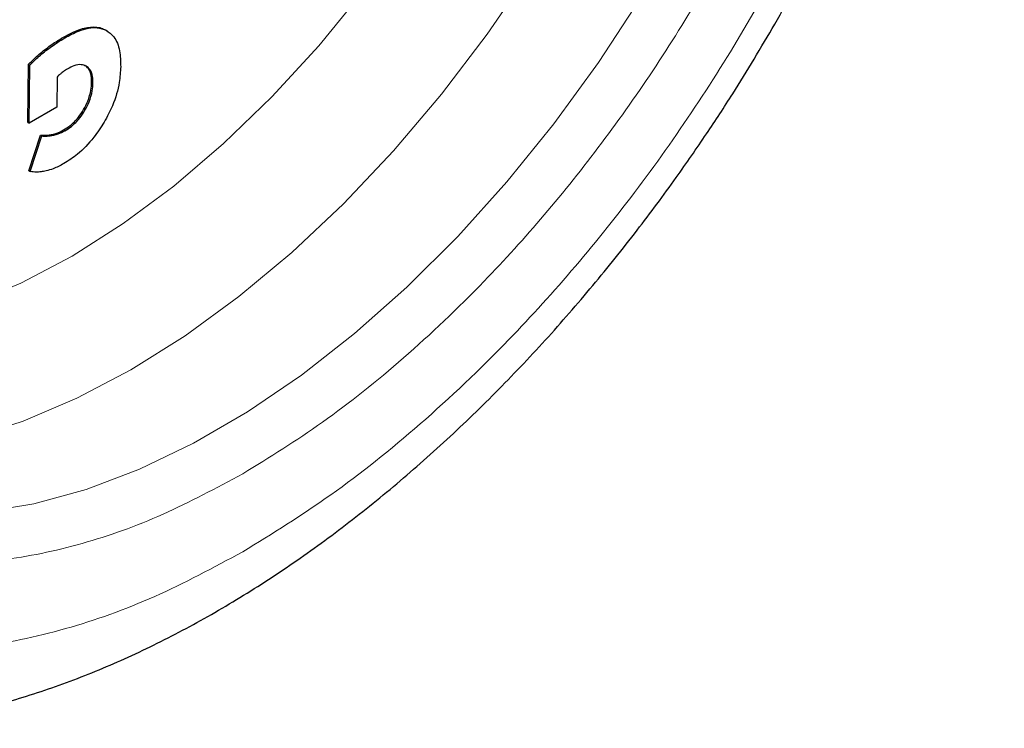
# Model space of a CAD drawing. Units: millimetres. Extents: x 0 to 210, y 0 to 297.
# Drawn here: x 186 to 189, y 91 to 93 of the extents above; entities that cross this region are included whole.
import ezdxf

# ---------------------------------------------------------------- set-up
doc = ezdxf.new("R2010")
doc.units = ezdxf.units.MM

msp = doc.modelspace()

# ---------------------------------------------------------------- linework, layer by layer
at = {"color": 8, "linetype": 'Continuous', "lineweight": 18}
for p, q in [((186.43713, 92.64137), (186.44067, 92.63933)), ((186.54743, 92.66157), (186.55096, 92.65953)), ((186.38715, 92.60753), (186.39069, 92.60549)), ((186.51217, 92.52135), (186.5157, 92.51931)), ((186.49088, 92.44871), (186.49441, 92.44667)), ((186.40851, 92.38262), (186.41204, 92.38058)), ((186.43781, 92.39429), (186.44135, 92.39225))]:
    msp.add_line(p, q, dxfattribs=at)
at = {"color": 7, "linetype": 'Continuous', "lineweight": 25}
for p, q in [((186.55328, 92.65826), (186.54974, 92.6603)), ((186.34252, 92.4146), (186.34459, 92.56904)), ((186.34459, 92.56904), (186.34813, 92.567)), ((186.34605, 92.41255), (186.34813, 92.567)), ((186.42046, 92.53513), (186.41937, 92.45493)), ((186.41937, 92.45493), (186.34605, 92.41255)), ((186.34252, 92.4146), (186.34605, 92.41255)), ((186.34519, 92.28548), (186.37623, 92.38036)), ((186.34873, 92.28344), (186.37977, 92.37832)), ((186.37623, 92.38036), (186.37977, 92.37832)), ((186.34519, 92.28548), (186.34873, 92.28344))]:
    msp.add_line(p, q, dxfattribs=at)
at = {"color": 8, "linetype": 'Continuous', "lineweight": 18, "flags": 128}
for points in [[(186.18911, 91.57425), (186.32992, 91.61949), (186.47293, 91.6803), (186.61702, 91.75622), (186.76112, 91.84667), (186.90412, 91.95097), (187.04494, 92.06831), (187.1825, 92.1978), (187.31575, 92.33847), (187.44369, 92.48924), (187.56534, 92.64895), (187.67977, 92.8164), (187.78611, 92.99032), (187.88355, 93.16937), (187.97136, 93.3522), (188.04886, 93.53741), (188.11546, 93.7236), (188.17065, 93.90934), (188.21403, 94.09323), (188.24524, 94.27386), (188.26407, 94.44986), (188.27036, 94.61989), (188.26588, 94.75774)], [(186.18909, 91.93045), (186.324, 91.98707), (186.46003, 92.05881), (186.59603, 92.14504), (186.73083, 92.24504), (186.86329, 92.35796), (186.99226, 92.48282), (187.11666, 92.61857), (187.23542, 92.76405), (187.34752, 92.91801), (187.45202, 93.07914), (187.54802, 93.24606), (187.6347, 93.41736), (187.71131, 93.59158), (187.77722, 93.76721), (187.83185, 93.94278), (187.87474, 94.11677), (187.90552, 94.2877), (187.90644, 94.29401)], [(187.97194, 92.74414), (187.86101, 92.57405), (187.74259, 92.41104), (187.61757, 92.25632), (187.48686, 92.11104), (187.35144, 91.97627), (187.21231, 91.85301), (187.0705, 91.74218), (186.92705, 91.64458), (186.78304, 91.56095), (186.63952, 91.49191), (186.49756, 91.43796), (186.35821, 91.39951), (186.22251, 91.37683)]]:
    msp.add_lwpolyline(points, dxfattribs=at)
at = {"color": 8, "linetype": 'Continuous', "lineweight": 18}
for points, knots in [([(186.91466, 91.27186), (186.83644, 91.22989), (186.67759, 91.14466), (186.43948, 91.06055), (186.22171, 91.01557), (186.02809, 91.00569), (185.85885, 91.02217), (185.69936, 91.06445), (185.55178, 91.13306), (185.41859, 91.22659), (185.30225, 91.3436), (185.20335, 91.48194), (185.11521, 91.65464), (185.04484, 91.8655), (185.00034, 92.11477), (184.98589, 92.38017), (185.00034, 92.66226), (185.04484, 92.96291), (185.11522, 93.25502), (185.20335, 93.52947), (185.30226, 93.78201), (185.4186, 94.03334), (185.55179, 94.28065), (185.69937, 94.51964), (185.85886, 94.74607), (186.0281, 94.95795), (186.22172, 95.17161), (186.43949, 95.37808), (186.6776, 95.56887), (186.83645, 95.66704), (186.91466, 95.71538)], [0, 0, 0, 0, 0.03881557, 0.07883478, 0.11997568, 0.15214111, 0.18430346, 0.2171533, 0.25000001, 0.28284985, 0.31569655, 0.34786198, 0.38002433, 0.42116796, 0.46118651, 0.50000001, 0.53881626, 0.57883478, 0.61997568, 0.65214111, 0.68430346, 0.7171533, 0.75000001, 0.78284985, 0.81569655, 0.84786198, 0.88002433, 0.92116796, 0.96118582, 1, 1, 1, 1]), ([(186.91466, 91.47951), (186.84376, 91.44147), (186.69976, 91.36421), (186.4839, 91.28795), (186.28648, 91.24718), (186.11096, 91.23822), (185.95754, 91.25316), (185.81295, 91.29149), (185.67917, 91.35368), (185.55842, 91.43847), (185.45296, 91.54454), (185.36329, 91.66995), (185.2834, 91.82651), (185.2196, 92.01766), (185.17926, 92.24363), (185.16616, 92.48423), (185.17926, 92.73995), (185.2196, 93.0125), (185.28339, 93.2773), (185.36329, 93.52612), (185.45295, 93.75504), (185.55842, 93.98289), (185.67916, 94.20708), (185.81295, 94.42374), (185.95753, 94.629), (186.11095, 94.82109), (186.28647, 95.01477), (186.4839, 95.20194), (186.69975, 95.37491), (186.84375, 95.46391), (186.91466, 95.50773)], [0, 0, 0, 0, 0.0388141, 0.0788319, 0.1199757, 0.1521379, 0.1843034, 0.21715, 0.25, 0.2828465, 0.3156965, 0.3478587, 0.3800243, 0.4211651, 0.4611836, 0.5, 0.5388133, 0.5788319, 0.6199757, 0.6521379, 0.6843034, 0.71715, 0.75, 0.7828465, 0.8156965, 0.8478587, 0.8800243, 0.9211651, 0.9611844, 1, 1, 1, 1]), ([(188.65753, 95.43431), (188.67338, 95.4048), (188.72472, 95.30926), (188.78377, 95.12096), (188.82915, 94.87267), (188.84337, 94.60701), (188.82898, 94.32499), (188.78446, 94.02432), (188.7141, 93.73222), (188.62596, 93.45776), (188.52705, 93.20523), (188.41071, 92.9539), (188.27752, 92.70659), (188.12994, 92.46759), (187.97045, 92.24116), (187.80121, 92.02928), (187.60759, 91.81562), (187.38982, 91.60916), (187.15171, 91.41836), (186.99286, 91.32019), (186.91466, 91.27186)], [0, 0, 0, 0, 0.02880401, 0.09325577, 0.15594511, 0.2167467, 0.27755263, 0.34024191, 0.4046894, 0.45507675, 0.50545928, 0.55691878, 0.60837336, 0.65983286, 0.71128743, 0.76167479, 0.81205731, 0.87650908, 0.93919733, 1, 1, 1, 1]), ([(188.52866, 95.18628), (188.53125, 95.18128), (188.56523, 95.11559), (188.60838, 94.96813), (188.65039, 94.74398), (188.66306, 94.50291), (188.65008, 94.24732), (188.60971, 93.97473), (188.54592, 93.70994), (188.46602, 93.46112), (188.37636, 93.2322), (188.27089, 93.00435), (188.15015, 92.78016), (188.01636, 92.5635), (187.87178, 92.35824), (187.71836, 92.16615), (187.54284, 91.97247), (187.34542, 91.7853), (187.12956, 91.61233), (186.98556, 91.52333), (186.91466, 91.47951)], [0, 0, 0, 0, 0.0054442, 0.0714416, 0.1356387, 0.1979074, 0.2601712, 0.3243684, 0.3903706, 0.4419647, 0.4935643, 0.5462562, 0.5989537, 0.6516456, 0.7043431, 0.7559372, 0.8075368, 0.8735342, 0.9377325, 1, 1, 1, 1])]:
    msp.add_open_spline(points, degree=3, knots=knots, dxfattribs=at)
at = {"color": 7, "linetype": 'Continuous', "lineweight": 25}
for points, knots in [([(188.33087, 92.67606), (188.36748, 92.74128), (188.41896, 92.83301), (188.48908, 92.97145), (188.54623, 93.09083), (188.60953, 93.23452), (188.67058, 93.38642), (188.72828, 93.54618), (188.78096, 93.71119), (188.82748, 93.87974), (188.86697, 94.05036), (188.89874, 94.2218), (188.92223, 94.39297), (188.93701, 94.56289), (188.94269, 94.73067), (188.93894, 94.89548), (188.92551, 95.0565), (188.90206, 95.21285), (188.86878, 95.364), (188.82418, 95.50812), (188.7882, 95.60696), (188.76401, 95.65518), (188.7615, 95.66017)], [0, 0, 0, 0, 0.06419433, 0.09028564, 0.13353906, 0.17837499, 0.22639275, 0.27640904, 0.32795311, 0.38065358, 0.43425267, 0.4885648, 0.54345431, 0.59881957, 0.65458134, 0.71067351, 0.76703133, 0.82356976, 0.88021147, 0.93687147, 0.99346527, 1, 1, 1, 1]), ([(185.48407, 90.83949), (185.48962, 90.83792), (185.54383, 90.82257), (185.64753, 90.80944), (185.79434, 90.8001), (185.941, 90.80611), (186.09089, 90.82539), (186.2433, 90.85839), (186.39726, 90.90474), (186.55189, 90.9641), (186.70631, 91.03598), (186.85972, 91.11978), (187.01139, 91.21488), (187.16062, 91.32058), (187.30679, 91.43616), (187.44923, 91.56082), (187.58721, 91.69361), (187.71983, 91.83327), (187.8457, 91.97778), (187.96185, 92.12267), (188.0623, 92.25808), (188.14658, 92.37982), (188.23536, 92.51508), (188.29398, 92.61389), (188.33087, 92.67606)], [0, 0, 0, 0, 0.005902, 0.0576119, 0.1051493, 0.1533456, 0.2021515, 0.251462, 0.3011379, 0.3510347, 0.4010237, 0.4510015, 0.500868, 0.5505731, 0.6000733, 0.6493176, 0.6982297, 0.7466707, 0.7943521, 0.8405699, 0.8830816, 0.9171944, 0.9479056, 1, 1, 1, 1]), ([(186.43713, 92.64137), (186.44639, 92.64641), (186.46807, 92.6582), (186.50147, 92.66892), (186.52934, 92.66933), (186.543, 92.66347), (186.54743, 92.66157)], [0, 0, 0, 0, 0.23077704, 0.54036695, 0.85115913, 1, 1, 1, 1]), ([(186.44067, 92.63933), (186.45303, 92.64589), (186.48302, 92.66179), (186.52225, 92.67013), (186.54335, 92.66234), (186.55096, 92.65953)], [0, 0, 0, 0, 0.3093495, 0.7506781, 1, 1, 1, 1]), ([(186.38715, 92.60753), (186.39219, 92.61135), (186.40225, 92.61899), (186.41893, 92.63043), (186.43057, 92.63743), (186.43713, 92.64137)], [0, 0, 0, 0, 0.3038654, 0.6077301, 1, 1, 1, 1]), ([(186.55096, 92.65953), (186.55827, 92.65434), (186.57514, 92.64238), (186.58814, 92.60757), (186.58914, 92.57705), (186.5896, 92.56269)], [0, 0, 0, 0, 0.2882696, 0.6652129, 1, 1, 1, 1]), ([(186.39069, 92.60549), (186.39572, 92.60931), (186.40578, 92.61695), (186.42247, 92.62839), (186.43411, 92.63539), (186.44067, 92.63933)], [0, 0, 0, 0, 0.3038654, 0.6077301, 1, 1, 1, 1]), ([(186.34459, 92.56904), (186.34915, 92.57372), (186.3583, 92.58314), (186.37258, 92.59589), (186.38229, 92.60364), (186.38715, 92.60753)], [0, 0, 0, 0, 0.3305638, 0.6643703, 1, 1, 1, 1]), ([(186.34813, 92.567), (186.35268, 92.57168), (186.36183, 92.5811), (186.37611, 92.59385), (186.38582, 92.6016), (186.39069, 92.60549)], [0, 0, 0, 0, 0.3305639, 0.6643703, 1, 1, 1, 1]), ([(186.49754, 92.56422), (186.49346, 92.56585), (186.48396, 92.56963), (186.46654, 92.5665), (186.45397, 92.55993), (186.44857, 92.5571)], [0, 0, 0, 0, 0.3006107, 0.69927, 1, 1, 1, 1]), ([(186.51217, 92.52135), (186.512, 92.52717), (186.51159, 92.54119), (186.50572, 92.55761), (186.49747, 92.5637), (186.494, 92.56626)], [0, 0, 0, 0, 0.2915129, 0.7021626, 1, 1, 1, 1]), ([(186.5157, 92.51931), (186.51553, 92.52513), (186.51512, 92.53915), (186.50926, 92.55557), (186.50101, 92.56166), (186.49754, 92.56422)], [0, 0, 0, 0, 0.2915129, 0.7021626, 1, 1, 1, 1]), ([(186.5896, 92.56269), (186.58881, 92.549), (186.58691, 92.51631), (186.57209, 92.46439), (186.55347, 92.42974), (186.5457, 92.41529)], [0, 0, 0, 0, 0.2957924, 0.7061652, 1, 1, 1, 1]), ([(186.43405, 92.54738), (186.4322, 92.5459), (186.42757, 92.5422), (186.42313, 92.53778), (186.42046, 92.53513)], [0, 0, 0, 0, 0.3995828, 1, 1, 1, 1]), ([(186.44857, 92.5571), (186.44657, 92.55591), (186.44172, 92.55302), (186.43689, 92.54947), (186.43405, 92.54738)], [0, 0, 0, 0, 0.4106356, 1, 1, 1, 1]), ([(186.49088, 92.44871), (186.49476, 92.45604), (186.5038, 92.47308), (186.51087, 92.49859), (186.51178, 92.51452), (186.51217, 92.52135)], [0, 0, 0, 0, 0.30099234, 0.70078211, 1, 1, 1, 1]), ([(186.49441, 92.44667), (186.4983, 92.45399), (186.50734, 92.47104), (186.5144, 92.49655), (186.51531, 92.51248), (186.5157, 92.51931)], [0, 0, 0, 0, 0.3009923, 0.7007821, 1, 1, 1, 1]), ([(186.43781, 92.39429), (186.4435, 92.39792), (186.45708, 92.40658), (186.47598, 92.4254), (186.48644, 92.44177), (186.49088, 92.44871)], [0, 0, 0, 0, 0.2933635, 0.7003899, 1, 1, 1, 1]), ([(186.44135, 92.39225), (186.44704, 92.39587), (186.46062, 92.40454), (186.47952, 92.42335), (186.48998, 92.43973), (186.49441, 92.44667)], [0, 0, 0, 0, 0.2933635, 0.7003899, 1, 1, 1, 1]), ([(186.5457, 92.41529), (186.53684, 92.40145), (186.51611, 92.36907), (186.47821, 92.33044), (186.45054, 92.31264), (186.43843, 92.30485)], [0, 0, 0, 0, 0.2955042, 0.6916632, 1, 1, 1, 1]), ([(186.37623, 92.38036), (186.38004, 92.38022), (186.38713, 92.37997), (186.39789, 92.38062), (186.40496, 92.38195), (186.40851, 92.38262)], [0, 0, 0, 0, 0.3675549, 0.6829798, 1, 1, 1, 1]), ([(186.37977, 92.37832), (186.38358, 92.37818), (186.39067, 92.37793), (186.40143, 92.37858), (186.4085, 92.37991), (186.41204, 92.38058)], [0, 0, 0, 0, 0.3675549, 0.6829798, 1, 1, 1, 1]), ([(186.40851, 92.38262), (186.4121, 92.38352), (186.42164, 92.38593), (186.4316, 92.39108), (186.43781, 92.39429)], [0, 0, 0, 0, 0.3769084, 1, 1, 1, 1]), ([(186.41204, 92.38058), (186.41564, 92.38148), (186.42518, 92.38389), (186.43514, 92.38904), (186.44135, 92.39225)], [0, 0, 0, 0, 0.3769084, 1, 1, 1, 1]), ([(186.43843, 92.30485), (186.43371, 92.30225), (186.42426, 92.29705), (186.4083, 92.29012), (186.39736, 92.28707), (186.39098, 92.28528)], [0, 0, 0, 0, 0.29422226, 0.58845752, 1, 1, 1, 1]), ([(186.39098, 92.28528), (186.3865, 92.28437), (186.37752, 92.28255), (186.36327, 92.28166), (186.35399, 92.2828), (186.34873, 92.28344)], [0, 0, 0, 0, 0.3020274, 0.6040556, 1, 1, 1, 1])]:
    msp.add_open_spline(points, degree=3, knots=knots, dxfattribs=at)

doc.saveas('drawing.dxf')
